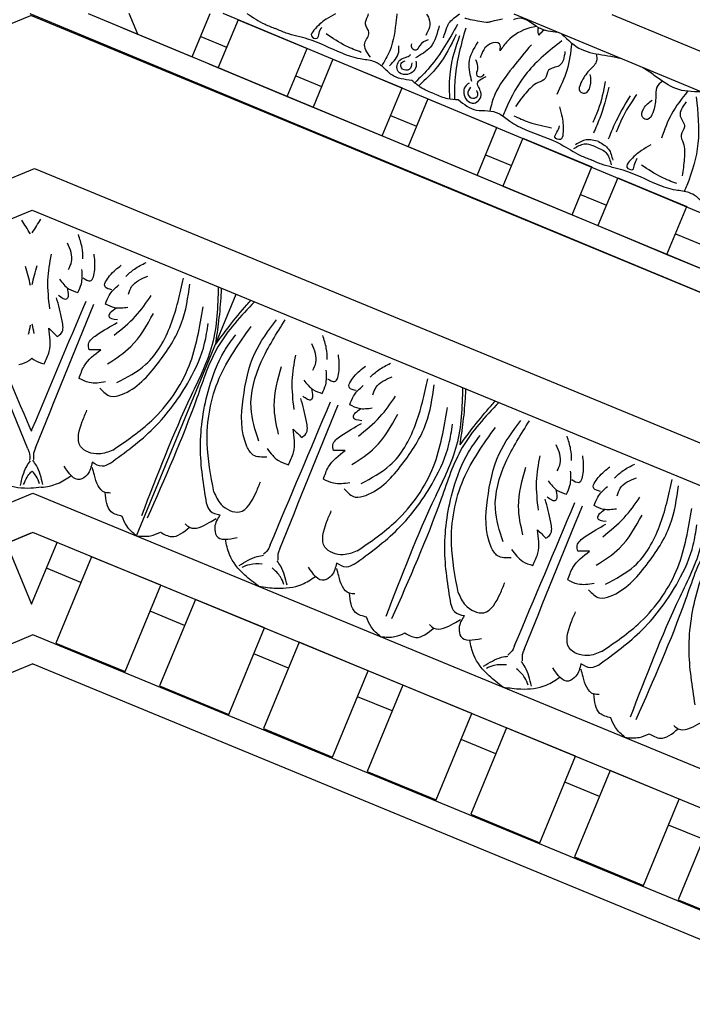
# Model space of a CAD drawing. Units: inches. Extents: x -309 to -99, y 164 to 256.
# Drawn here: x -267 to -263, y 192 to 199 of the extents above; entities that cross this region are included whole.
import ezdxf

# ---------------------------------------------------------------- set-up
doc = ezdxf.new("R2010")
doc.units = ezdxf.units.IN
doc.header["$MEASUREMENT"] = 0

# ---------------------------------------------------------------- blocks, each defined once
blk = doc.blocks.new('OCTO')
at = {"linetype": 'ByBlock'}
for p, q in [((-9.2423, 22.3208), (0.0077, 22.3208)), ((6.5499, 15.7815), (0.0077, 22.3208)), ((-8.8725, 21.3664), (-0.3605, 21.3664)), ((-0.3605, 21.3664), (5.6249, 15.3975)), ((-8.7629, 21.1029), (-0.481, 21.1143)), ((-0.481, 21.1143), (5.3614, 15.288)), ((-0.6709, 18.8348), (0.5635, 20.0726)), ((-0.6709, 18.8348), (0.5635, 20.0726)), ((-8.0364, 19.3558), (-1.2027, 19.3652)), ((-1.2027, 19.3652), (3.6142, 14.5614)), ((-1.3159, 19.122), (-7.9354, 19.1129)), ((-1.3031, 19.122), (-5.2442, 19.1166)), ((-1.3159, 19.122), (-1.4943, 19.1217)), ((-1.4943, 19.1217), (-1.4937, 18.6819)), ((-1.1786, 18.9979), (-1.3031, 19.122)), ((0.5916, 17.2325), (-1.3031, 19.122)), ((3.3713, 14.4604), (-1.3031, 19.122)), ((-1.4937, 18.6819), (-1.1786, 18.9979)), ((-1.134, 18.6886), (-1.311, 18.8651)), ((-1.0016, 18.8213), (-1.4429, 18.3788)), ((-0.6476, 18.4683), (-1.0016, 18.8213)), ((-1.5648, 18.4877), (-7.6719, 18.4793)), ((2.7378, 14.197), (-1.5648, 18.4877)), ((-1.0889, 18.0257), (-0.6476, 18.4683)), ((-1.4429, 18.3788), (-1.0889, 18.0257)), ((-1.6383, 18.3095), (-7.5897, 18.3095)), ((-1.6383, 18.3095), (2.568, 14.1148)), ((-0.6029, 18.159), (-0.78, 18.3355)), ((-0.4705, 18.2917), (-0.9119, 17.8492)), ((-0.1165, 17.9387), (-0.4705, 18.2917)), ((-0.5578, 17.4961), (-0.1165, 17.9387)), ((-0.9119, 17.8492), (-0.5578, 17.4961)), ((-0.0719, 17.6294), (-0.2489, 17.8059)), ((0.0605, 17.7621), (-0.3808, 17.3196)), ((0.4145, 17.4091), (0.0605, 17.7621)), ((-0.0268, 16.9665), (0.4145, 17.4091)), ((-0.3808, 17.3196), (-0.0268, 16.9665)), ((0.4592, 17.0998), (0.2821, 17.2763)), ((0.5916, 17.2325), (0.1502, 16.79)), ((0.5916, 17.2325), (0.1502, 16.79)), ((0.9456, 16.8795), (0.5916, 17.2325)), ((0.9456, 16.8795), (0.5916, 17.2325)), ((3.3713, 14.4604), (0.5916, 17.2325)), ((0.5043, 16.4369), (0.9456, 16.8795)), ((0.5043, 16.4369), (0.9456, 16.8795)), ((0.1502, 16.79), (0.5043, 16.4369)), ((0.1502, 16.79), (0.5043, 16.4369)), ((0.9902, 16.5702), (0.8132, 16.7467)), ((1.1226, 16.7029), (0.6813, 16.2604)), ((1.4767, 16.3499), (1.1226, 16.7029)), ((1.0353, 15.9073), (1.4767, 16.3499)), ((0.6813, 16.2604), (1.0353, 15.9073)), ((1.5213, 16.0406), (1.3443, 16.2171)), ((1.6537, 16.1733), (1.2123, 15.7308)), ((2.0077, 15.8203), (1.6537, 16.1733)), ((1.5664, 15.3777), (2.0077, 15.8203)), ((1.2123, 15.7308), (1.5664, 15.3777)), ((2.0523, 15.511), (1.8753, 15.6875)), ((2.1847, 15.6438), (1.7434, 15.2012)), ((1.7434, 15.2012), (2.0974, 14.8481))]:
    blk.add_line(p, q, dxfattribs=at)
for points in [[(-0.5537, 20.9728), (-0.5595, 21.0087), (-0.5659, 21.0444), (-0.5723, 21.0801)], [(-0.5402, 20.9736), (-0.5108, 20.9949), (-0.4811, 21.0157), (-0.4514, 21.0366)], [(-0.685, 20.654), (-0.6773, 20.6964), (-0.6723, 20.7399), (-0.6673, 20.7834)], [(-0.6719, 20.655), (-0.6474, 20.6905), (-0.6203, 20.7248), (-0.5932, 20.7592)], [(-0.8217, 20.3564), (-0.8097, 20.3735), (-0.7978, 20.3907), (-0.7863, 20.408)], [(-0.7849, 20.3476), (-0.7812, 20.3681), (-0.7776, 20.3887), (-0.7735, 20.4091)]]:
    blk.add_open_spline(points, degree=3, dxfattribs=at)
for points in [[(-0.4096, 20.6554), (-0.3707, 20.6944), (-0.3479, 20.8202)], [(-0.2927, 20.6838), (-0.2698, 20.7565), (-0.2594, 20.8451)], [(-0.6255, 20.4603), (-0.5633, 20.6419), (-0.476, 20.7922)], [(-1.1205, 19.6511), (-1.1148, 20.6888)], [(-0.34, 20.5646), (-0.3047, 20.5294), (-0.2484, 20.5859), (-0.2125, 20.6846)], [(-0.4898, 20.617), (-0.4583, 20.5355), (-0.4112, 20.4885)], [(-0.4112, 20.4885), (-0.3674, 20.5325), (-0.3268, 20.6203)], [(-0.1931, 20.4181), (-0.2284, 20.4533), (-0.1721, 20.5098), (-0.0734, 20.5459)], [(-0.6508, 20.269), (-0.6148, 20.2804), (-0.5797, 20.3536), (-0.5557, 20.5114)], [(-0.4771, 20.4948), (-0.4943, 20.4775), (-0.5382, 20.5214)], [(-0.464, 20.5444), (-0.4771, 20.4948)], [(-0.074, 20.4657), (-0.0014, 20.4888), (0.0872, 20.4995)], [(-0.269, 20.3467), (-0.2252, 20.3906), (-0.1375, 20.4315)], [(-1.0703, 19.6367), (-0.3426, 20.3765)], [(-0.1021, 20.3488), (-0.0632, 20.3878), (0.0625, 20.4109)], [(-0.8021, 20.1337), (-0.739, 20.197), (-0.6812, 20.3422)], [(-0.6812, 20.3422), (-0.6508, 20.269)], [(-0.4004, 19.8323), (-0.1761, 19.8707), (0.0815, 20.0524), (0.2791, 20.308)], [(-0.2966, 20.1323), (-0.1152, 20.195), (0.0348, 20.2828)], [(-0.1403, 20.2684), (-0.2219, 20.2997), (-0.269, 20.3467)], [(-0.2129, 20.2941), (-0.2626, 20.2809)], [(-0.5198, 19.8418), (-0.4726, 19.7632), (-0.4032, 19.7464), (-0.0987, 19.8461), (0.1525, 20.0356), (0.3031, 20.2538)], [(-0.2626, 20.2809), (-0.2798, 20.2636), (-0.2358, 20.2198)], [(-0.4879, 20.1065), (-0.4766, 20.1426), (-0.4035, 20.1778), (-0.2457, 20.2022)], [(-0.4089, 19.9726), (-0.2213, 20.0197), (0.0022, 20.1654)], [(-0.4146, 20.0763), (-0.4879, 20.1065)], [(-0.6228, 19.9548), (-0.5596, 20.0182), (-0.4146, 20.0763)], [(-0.5977, 19.426), (-0.2808, 19.5093), (0.0887, 19.7512), (0.3258, 20.0798)], [(-0.6504, 19.3505), (-0.2897, 19.4568), (0.0558, 19.6637), (0.2423, 19.8506), (0.3147, 19.9649)], [(-0.4688, 19.8653), (-0.5717, 19.9039), (-0.6228, 19.9548)], [(-0.1552, 18.8568), (-0.0499, 19.2177), (0.156, 19.5638), (0.3424, 19.7508), (0.4564, 19.8235)], [(-0.0799, 18.9097), (0.0026, 19.2268), (0.2434, 19.5969), (0.5714, 19.835)], [(0.3356, 18.9887), (0.257, 19.0356), (0.24, 19.105), (0.3388, 19.4097), (0.5276, 19.6615), (0.7454, 19.8127)], [(0.3259, 19.108), (0.3636, 19.3325), (0.5446, 19.5905), (0.7997, 19.7889)], [(-0.5977, 19.426), (-0.6938, 19.4373), (-0.7879, 19.5312), (-0.7136, 19.6803), (-0.6556, 19.7385)], [(-1.1205, 19.6511), (-1.1205, 19.6263), (-1.138, 19.5755)], [(-1.0703, 19.6367), (-1.0878, 19.6192), (-1.1112, 19.5709)], [(-1.2588, 19.4437), (-1.171, 19.5453), (-1.1347, 19.5692)], [(-1.1185, 19.3922), (-1.1092, 19.5262), (-1.1181, 19.5687)], [(0.8415, 19.4077), (0.8804, 19.4467), (0.9032, 19.5726)], [(0.9584, 19.4362), (0.9813, 19.5089), (0.9917, 19.5975)], [(0.4662, 19.0999), (0.5128, 19.2877), (0.6579, 19.5116)], [(0.6256, 19.2127), (0.6878, 19.3942), (0.7751, 19.5445)], [(-0.7559, 19.4032), (-0.8198, 19.3391), (-0.8761, 19.3284), (-0.9404, 19.4503)], [(0.911, 19.317), (0.9464, 19.2817), (1.0027, 19.3382), (1.0386, 19.437)], [(-0.7214, 19.1659), (-0.7539, 19.1836), (-0.7762, 19.3177), (-0.769, 19.3693)], [(-0.6504, 19.3505), (-0.7054, 19.3529), (-0.7559, 19.4032)], [(0.7613, 19.3694), (0.7928, 19.2879), (0.8399, 19.2409)], [(0.8399, 19.2409), (0.8837, 19.2848), (0.9243, 19.3726)], [(0.7871, 19.2968), (0.774, 19.2471)], [(1.058, 19.1704), (1.0227, 19.2057), (1.079, 19.2621), (1.1777, 19.2983)], [(0.6003, 19.0213), (0.6363, 19.0327), (0.6714, 19.1059), (0.6954, 19.2637)], [(0.774, 19.2471), (0.7568, 19.2298), (0.7129, 19.2737)], [(1.1771, 19.2181), (1.2497, 19.2412), (1.3383, 19.2519)], [(-0.7093, 18.992), (-0.7654, 19.0479), (-0.7539, 19.1836)], [(0.1321, 18.4376), (0.8699, 19.1673)], [(0.9821, 19.099), (1.0259, 19.143), (1.1136, 19.1838)], [(1.149, 19.1011), (1.1879, 19.1401), (1.3136, 19.1633)], [(0.1808, 18.3891), (0.9085, 19.1289)], [(1.1108, 19.0208), (1.0292, 19.0521), (0.9821, 19.099)], [(0.359, 19.0397), (0.3979, 18.9369), (0.449, 18.886)], [(0.449, 18.886), (0.5121, 18.9494), (0.5699, 19.0946)], [(0.5699, 19.0946), (0.6003, 19.0213)], [(0.8507, 18.5847), (1.075, 18.623), (1.3326, 18.8047), (1.5302, 19.0604)], [(0.9545, 18.8846), (1.1359, 18.9474), (1.2859, 19.0351)], [(0.9885, 19.0332), (0.9713, 19.016), (1.0153, 18.9721)], [(1.0382, 19.0464), (0.9885, 19.0332)], [(-0.6709, 18.8348), (-0.7062, 18.9212), (-0.7093, 18.992)], [(0.7313, 18.5941), (0.7785, 18.5156), (0.8479, 18.4988), (1.1524, 18.5984), (1.4036, 18.788), (1.5542, 19.0062)], [(-0.0799, 18.9097), (-0.0683, 18.8136), (0.0258, 18.7197), (0.1747, 18.7944), (0.2328, 18.8526)], [(0.7632, 18.8588), (0.7745, 18.8949), (0.8476, 18.9301), (1.0054, 18.9546)], [(0.8422, 18.725), (1.0298, 18.7721), (1.2533, 18.9178)], [(-0.6709, 18.8348), (-0.5844, 18.7998), (-0.5136, 18.7969)], [(-0.1552, 18.8568), (-0.1527, 18.8017), (-0.1023, 18.7514)], [(0.8365, 18.8287), (0.7632, 18.8588)], [(-0.5136, 18.7969), (-0.4575, 18.7409), (-0.3219, 18.7528)], [(-0.3396, 18.7852), (-0.3219, 18.7528), (-0.1877, 18.7308), (-0.1361, 18.7382)], [(0.6283, 18.7071), (0.6915, 18.7705), (0.8365, 18.8287)], [(0.6534, 18.1784), (0.9703, 18.2617), (1.3398, 18.5036), (1.5769, 18.8321)], [(-0.1023, 18.7514), (-0.1662, 18.6873), (-0.1768, 18.6309), (-0.0547, 18.567)], [(0.6007, 18.1028), (0.9614, 18.2092), (1.3069, 18.416), (1.4934, 18.603), (1.5658, 18.7172)], [(0.7823, 18.6176), (0.6794, 18.6562), (0.6283, 18.7071)], [(-0.0454, 18.211), (-0.1031, 18.3163), (-0.1446, 18.4824), (-0.1308, 18.5869)], [(1.0958, 17.6091), (1.2012, 17.97), (1.4071, 18.3161), (1.5935, 18.5031), (1.7075, 18.5758)], [(1.1712, 17.662), (1.2537, 17.9791), (1.4945, 18.3492), (1.8225, 18.5873)], [(1.5867, 17.741), (1.5081, 17.788), (1.4911, 17.8573), (1.5899, 18.1621), (1.7787, 18.4139), (1.9965, 18.565)], [(1.577, 17.8604), (1.6147, 18.0848), (1.7957, 18.3429), (2.0508, 18.5412)], [(0.1321, 18.4376), (0.1146, 18.42), (0.0664, 18.3965)], [(0.6534, 18.1784), (0.5573, 18.1897), (0.4632, 18.2835), (0.5375, 18.4327), (0.5955, 18.4909)], [(-0.1122, 18.3887), (0.0217, 18.3984), (0.0642, 18.3897)], [(-0.0995, 18.3713), (-0.0439, 18.3689), (0.0329, 18.3418)], [(0.1808, 18.3891), (0.1633, 18.3715), (0.1399, 18.3232)], [(0.1326, 18.1446), (0.1419, 18.2785), (0.133, 18.321)], [(2.0926, 18.1601), (2.1315, 18.1991), (2.1543, 18.3249)], [(2.2095, 18.1885), (2.2324, 18.2612), (2.2428, 18.3498)], [(0.1151, 18.1573), (0.1126, 18.2129), (0.0852, 18.2896)], [(1.7173, 17.8522), (1.7639, 18.04), (1.909, 18.2639)], [(1.8767, 17.965), (1.9389, 18.1466), (2.0262, 18.2969)], [(-0.0454, 18.211), (0.0601, 18.1535), (0.2264, 18.1125), (0.3308, 18.1265)], [(0.4952, 18.1555), (0.4313, 18.0914), (0.375, 18.0807), (0.3107, 18.2026)], [(2.1621, 18.0693), (2.1975, 18.0341), (2.2538, 18.0905), (2.2897, 18.1893)], [(0.5297, 17.9183), (0.4972, 17.9359), (0.4749, 18.0701), (0.4821, 18.1217)], [(0.6007, 18.1028), (0.5456, 18.1052), (0.4952, 18.1555)], [(2.0124, 18.1217), (2.0439, 18.0402), (2.091, 17.9932)], [(2.091, 17.9932), (2.1348, 18.0372), (2.1754, 18.125)], [(2.0382, 18.0491), (2.0251, 17.9994)], [(2.3091, 17.9228), (2.2738, 17.958), (2.3301, 18.0145), (2.4288, 18.0506)], [(1.8514, 17.7736), (1.8874, 17.7851), (1.9225, 17.8583), (1.9465, 18.0161)], [(2.0251, 17.9994), (2.0079, 17.9822), (1.964, 18.026)], [(2.4282, 17.9704), (2.5008, 17.9935), (2.5894, 18.0042)], [(0.5418, 17.7443), (0.4857, 17.8003), (0.4972, 17.9359)], [(1.3832, 17.1899), (2.121, 17.9197)], [(2.2332, 17.8514), (2.277, 17.8953), (2.3647, 17.9361)], [(2.4001, 17.8534), (2.439, 17.8925), (2.5647, 17.9156)], [(1.4319, 17.1414), (2.1596, 17.8812)], [(1.7, 17.6384), (1.7632, 17.7017), (1.821, 17.8469)], [(1.821, 17.8469), (1.8514, 17.7736)], [(2.3619, 17.7731), (2.2803, 17.8044), (2.2332, 17.8514)], [(1.6101, 17.792), (1.649, 17.6893), (1.7, 17.6384)], [(2.1018, 17.337), (2.3261, 17.3754), (2.5837, 17.5571), (2.7813, 17.8127)], [(2.2056, 17.637), (2.387, 17.6997), (2.537, 17.7875)], [(2.2396, 17.7856), (2.2224, 17.7683), (2.2664, 17.7244)], [(2.2893, 17.7988), (2.2396, 17.7856)], [(0.5802, 17.5871), (0.5449, 17.6735), (0.5418, 17.7443)], [(1.9824, 17.3465), (2.0296, 17.2679), (2.099, 17.2511), (2.4034, 17.3508), (2.6547, 17.5403), (2.8053, 17.7585)], [(1.1712, 17.662), (1.1828, 17.5659), (1.2769, 17.4721), (1.4258, 17.5467), (1.4839, 17.6049)], [(2.0143, 17.6112), (2.0256, 17.6473), (2.0987, 17.6825), (2.2565, 17.7069)], [(2.0933, 17.4773), (2.2809, 17.5244), (2.5044, 17.6701)], [(0.5802, 17.5871), (0.6667, 17.5521), (0.7375, 17.5492)], [(1.0958, 17.6091), (1.0984, 17.554), (1.1488, 17.5038)], [(1.9045, 16.9307), (2.2214, 17.014), (2.5909, 17.2559), (2.828, 17.5845)], [(2.0876, 17.581), (2.0143, 17.6112)], [(0.7375, 17.5492), (0.7936, 17.4932), (0.9292, 17.5051)], [(0.9115, 17.5376), (0.9292, 17.5051), (1.0634, 17.4831), (1.115, 17.4906)], [(1.8794, 17.4595), (1.9426, 17.5228), (2.0876, 17.581)], [(1.1488, 17.5038), (1.0849, 17.4397), (1.0743, 17.3833), (1.1964, 17.3193)], [(1.8518, 16.8552), (2.2125, 16.9615), (2.558, 17.1684), (2.7445, 17.3553), (2.8169, 17.4695)], [(2.0334, 17.37), (1.9305, 17.4085), (1.8794, 17.4595)], [(1.2057, 16.9633), (1.148, 17.0686), (1.1065, 17.2348), (1.1203, 17.3393)], [(2.3469, 16.3615), (2.4523, 16.7224), (2.6582, 17.0685), (2.8446, 17.2554), (2.9586, 17.3282)], [(1.3832, 17.1899), (1.3657, 17.1724), (1.3175, 17.1488)], [(1.9045, 16.9307), (1.8084, 16.942), (1.7143, 17.0359), (1.7886, 17.185), (1.8466, 17.2432)], [(1.1389, 17.1411), (1.2728, 17.1508), (1.3153, 17.142)], [(1.1516, 17.1236), (1.2072, 17.1212), (1.284, 17.0941)], [(1.4319, 17.1414), (1.4144, 17.1239), (1.391, 17.0755)], [(1.3837, 16.8969), (1.393, 17.0308), (1.3841, 17.0734)], [(1.3662, 16.9096), (1.3637, 16.9652), (1.3363, 17.042)], [(1.2057, 16.9633), (1.3112, 16.9058), (1.4775, 16.8648), (1.5819, 16.8789)], [(1.7463, 16.9079), (1.6824, 16.8438), (1.6261, 16.8331), (1.5618, 16.955)], [(1.7808, 16.6706), (1.7483, 16.6883), (1.726, 16.8224), (1.7332, 16.874)], [(1.8518, 16.8552), (1.7967, 16.8576), (1.7463, 16.9079)], [(1.7929, 16.4966), (1.7368, 16.5526), (1.7483, 16.6883)], [(1.8313, 16.3395), (1.796, 16.4259), (1.7929, 16.4966)], [(1.8313, 16.3395), (1.9178, 16.3044), (1.9886, 16.3016)], [(1.9886, 16.3016), (2.0447, 16.2456), (2.1803, 16.2575)], [(2.1625, 16.2899), (2.1803, 16.2575), (2.3145, 16.2355), (2.3661, 16.2429)]]:
    blk.add_spline(points, degree=3, dxfattribs=at)
for points, knots in [([(-1.0527, 19.7508), (-1.0527, 19.7542), (-1.0527, 19.7576), (-1.0527, 19.761), (-1.0553, 20.0703), (-1.0578, 20.3796), (-1.0604, 20.6888)], [0.0996853, 0.0996853, 0.0996853, 0.0996853, 0.1098663, 0.1098663, 0.1098663, 1.0377327, 1.0377327, 1.0377327, 1.0377327]), ([(-1.0527, 19.7508), (-1.0487, 19.7547), (-1.0448, 19.7586), (-1.0409, 19.7625), (-0.821, 19.98), (-0.6011, 20.1975), (-0.3812, 20.415)], [0.0932929, 0.0932929, 0.0932929, 0.0932929, 0.1098663, 0.1098663, 0.1098663, 1.0377327, 1.0377327, 1.0377327, 1.0377327]), ([(-0.8625, 20.1994), (-0.8662, 20.1981), (-0.8699, 20.1969), (-0.8737, 20.1959), (-0.8784, 20.1946), (-0.9062, 20.1883), (-0.9358, 20.1906), (-0.9603, 20.1925)], [0.0827388, 0.0827388, 0.0827388, 0.0827388, 0.09467841, 0.09467841, 0.09467841, 0.10986224, 0.18198741, 0.18198741, 0.18198741, 0.18198741]), ([(-0.8625, 20.1994), (-0.8621, 20.1987), (-0.8616, 20.1979), (-0.8612, 20.1971), (-0.8587, 20.1928), (-0.8435, 20.1688), (-0.8209, 20.1496), (-0.8021, 20.1337)], [0.09198142, 0.09198142, 0.09198142, 0.09198142, 0.09467841, 0.09467841, 0.09467841, 0.10986224, 0.18198741, 0.18198741, 0.18198741, 0.18198741]), ([(0.4709, 20.1651), (0.4179, 20.0451), (0.3123, 19.8121), (-0.1067, 19.4547), (-0.3901, 19.156), (-0.5888, 18.9465)], [0.017468, 0.017468, 0.017468, 0.017468, 0.405274, 0.775636, 1.644731, 1.644731, 1.644731, 1.644731]), ([(0.3084, 19.8168), (0.3353, 19.8616), (0.3928, 19.9574), (0.4508, 20.0688), (0.4825, 20.1349), (0.4884, 20.1475)], [0, 0, 0, 0, 0.1568323, 0.334863, 0.376702, 0.376702, 0.376702, 0.376702]), ([(0.6562, 19.9802), (0.5364, 19.9269), (0.3037, 19.8207), (-0.0525, 19.4007), (-0.3505, 19.1165), (-0.5594, 18.9172)], [0.017468, 0.017468, 0.017468, 0.017468, 0.405274, 0.775636, 1.644731, 1.644731, 1.644731, 1.644731]), ([(0.3084, 19.8168), (0.3532, 19.8438), (0.4487, 19.9015), (0.56, 19.9599), (0.626, 19.9917), (0.6386, 19.9978)], [0, 0, 0, 0, 0.1568323, 0.334863, 0.376702, 0.376702, 0.376702, 0.376702]), ([(-1.1349, 19.3789), (-1.1574, 19.3844), (-1.1797, 19.3911), (-1.2017, 19.3992), (-1.2557, 19.419), (-1.3405, 19.4643), (-1.3923, 19.5413), (-1.4121, 19.5708)], [0.0510675, 0.0510675, 0.0510675, 0.0510675, 0.1207813, 0.1207813, 0.1207813, 0.2913568, 0.3967827, 0.3967827, 0.3967827, 0.3967827]), ([(-1.2374, 19.4404), (-1.2244, 19.4539), (-1.2018, 19.4772), (-1.1735, 19.4923), (-1.1611, 19.4979), (-1.1577, 19.4994), (-1.1542, 19.5009), (-1.1507, 19.5024)], [0, 0, 0, 0, 0.0556556, 0.0964804, 0.0964804, 0.0964804, 0.1077281, 0.1077281, 0.1077281, 0.1077281]), ([(-1.136, 19.4049), (-1.1357, 19.4237), (-1.1353, 19.4562), (-1.1447, 19.4868), (-1.1496, 19.4995), (-1.15, 19.5005), (-1.1503, 19.5014), (-1.1507, 19.5024)], [0, 0, 0, 0, 0.05565556, 0.09648036, 0.09648036, 0.09648036, 0.09952295, 0.09952295, 0.09952295, 0.09952295]), ([(-1.1349, 19.3789), (-1.099, 19.3671), (-1.0267, 19.353), (-0.955, 19.3673), (-0.9202, 19.3742)], [0.1795796, 0.1795796, 0.1795796, 0.1795796, 0.2913568, 0.3967827, 0.3967827, 0.3967827, 0.3967827]), ([(1.722, 18.9174), (1.669, 18.7975), (1.5634, 18.5644), (1.1443, 18.2071), (0.861, 17.9083), (0.6623, 17.6989)], [0.017468, 0.017468, 0.017468, 0.017468, 0.405274, 0.775636, 1.644731, 1.644731, 1.644731, 1.644731]), ([(1.5595, 18.5691), (1.5864, 18.614), (1.6439, 18.7097), (1.7019, 18.8212), (1.7335, 18.8873), (1.7395, 18.8999)], [0, 0, 0, 0, 0.1568323, 0.334863, 0.376702, 0.376702, 0.376702, 0.376702]), ([(1.9073, 18.7326), (1.7875, 18.6792), (1.5548, 18.573), (1.1986, 18.153), (0.9006, 17.8688), (0.6917, 17.6695)], [0.017468, 0.017468, 0.017468, 0.017468, 0.405274, 0.775636, 1.644731, 1.644731, 1.644731, 1.644731]), ([(1.5595, 18.5691), (1.6043, 18.5962), (1.6998, 18.6539), (1.8111, 18.7123), (1.8771, 18.7441), (1.8897, 18.7501)], [0, 0, 0, 0, 0.1568323, 0.334863, 0.376702, 0.376702, 0.376702, 0.376702]), ([(2.973, 17.6697), (2.9201, 17.5498), (2.8145, 17.3168), (2.3954, 16.9594), (2.1121, 16.6607), (1.9134, 16.4512)], [0.017468, 0.017468, 0.017468, 0.017468, 0.405274, 0.775636, 1.644731, 1.644731, 1.644731, 1.644731]), ([(3.1584, 17.4849), (3.0386, 17.4316), (2.8059, 17.3254), (2.4497, 16.9053), (2.1517, 16.6211), (1.9428, 16.4219)], [0.017468, 0.017468, 0.017468, 0.017468, 0.405274, 0.775636, 1.644731, 1.644731, 1.644731, 1.644731])]:
    blk.add_open_spline(points, degree=3, knots=knots, dxfattribs=at)
blk = doc.blocks.new('STAR')
at = {"linetype": 'ByBlock'}
for p, q in [((15.253, -3.1837), (12.0697, -10.8114)), ((13.6789, -7.8441), (15.5071, -3.4479)), ((12.0687, -12.1026), (15.6206, -3.5617)), ((12.0687, -12.1026), (15.6206, -3.5617)), ((12.0693, -11.7146), (15.3986, -3.7087)), ((13.9902, -4.2563), (12.0733, -8.8658)), ((12.0742, -8.2126), (13.6164, -4.5004)), ((13.5417, -7.7871), (13.6137, -7.6139)), ((13.1665, -8.1726), (13.3585, -7.7109)), ((13.1665, -8.1726), (13.3585, -7.7109)), ((13.6789, -7.8441), (13.3585, -7.7109)), ((13.6789, -7.8441), (13.3585, -7.7109)), ((13.4869, -8.3058), (13.6789, -7.8441)), ((13.4869, -8.3058), (13.6789, -7.8441)), ((13.1665, -8.1726), (13.4869, -8.3058)), ((13.1665, -8.1726), (13.4869, -8.3058)), ((13.2777, -8.4219), (13.3497, -8.2487)), ((12.9025, -8.8073), (13.0945, -8.3457)), ((12.9589, -9.5754), (13.4869, -8.3058)), ((13.4149, -8.4789), (13.0945, -8.3457)), ((13.2229, -8.9406), (13.4149, -8.4789)), ((12.9025, -8.8073), (13.2229, -8.9406)), ((13.0137, -9.0566), (13.0857, -8.8835)), ((12.6385, -9.4421), (12.8305, -8.9805)), ((13.1509, -9.1137), (12.8305, -8.9805)), ((12.6385, -9.4421), (12.9589, -9.5754)), ((12.7497, -9.6914), (12.8217, -9.5183)), ((12.8026, -9.9513), (12.9946, -9.4896)), ((12.3746, -10.0769), (12.5665, -9.6153)), ((12.8869, -9.7485), (12.5665, -9.6153)), ((12.6229, -10.3833), (12.8869, -9.7485)), ((12.3746, -10.0769), (12.6949, -10.2102)), ((12.4857, -10.3262), (12.5577, -10.1531)), ((12.1106, -10.7117), (12.3026, -10.2501)), ((12.6229, -10.3833), (12.3026, -10.2501)), ((12.6229, -10.3833), (12.3026, -10.2501)), ((12.4051, -10.9071), (12.6229, -10.3833)), ((12.4309, -10.845), (12.6229, -10.3833)), ((12.1106, -10.7117), (12.4309, -10.845)), ((12.1106, -10.7117), (12.4309, -10.845)), ((12.2217, -10.961), (12.2937, -10.7879)), ((12.3589, -11.0181), (12.0696, -10.8978)), ((12.0693, -11.7146), (12.3634, -11.0073)), ((12.1669, -11.4798), (12.3589, -11.0181)), ((12.2074, -11.3825), (12.0697, -11.4393))]:
    blk.add_line(p, q, dxfattribs=at)
for points in [[(13.3928, -7.4406), (13.3557, -7.5756), (13.3045, -7.6329), (13.2659, -7.6971), (13.2494, -7.786), (13.2118, -7.9074), (13.1167, -8.1361), (13.0761, -8.2812), (13.0467, -8.3519)], [(12.6597, -7.7155), (12.7546, -7.755), (12.8256, -7.7274), (12.8808, -7.7504), (12.9334, -7.736), (13.0401, -7.7285), (13.1536, -7.742)], [(13.2055, -7.779), (13.1632, -7.8807), (13.0823, -8.0134)], [(12.9473, -7.9517), (12.9837, -8.0135), (13.058, -8.0963), (13.0956, -8.1119), (13.1112, -8.0743), (13.0781, -8.0606), (13.0361, -8.0431)], [(12.6102, -8.0478), (12.7781, -8.1489), (12.8619, -8.1838)], [(12.6198, -8.0913), (12.8093, -8.1953), (12.9088, -8.2367)], [(12.9252, -8.3013), (12.9756, -8.2346), (13.0497, -8.2069)], [(12.5233, -8.2567), (12.7134, -8.3045), (12.7972, -8.3394)], [(12.5609, -8.2329), (12.7683, -8.2939), (12.8678, -8.3353)], [(12.6446, -9.2398), (12.7141, -9.1183), (12.7187, -9.0416), (12.737, -8.9689), (12.7884, -8.8946), (12.8479, -8.7823), (12.9431, -8.5536), (13.0174, -8.4225), (13.0467, -8.3519)], [(12.9252, -8.3013), (12.9134, -8.3841), (12.946, -8.4562)], [(12.3225, -8.5261), (12.4175, -8.5656), (12.448, -8.6354), (12.5032, -8.6583), (12.5301, -8.7058), (12.6, -8.7867), (12.6896, -8.8577)], [(12.6928, -8.5635), (12.7624, -8.5457), (12.8735, -8.5401), (12.911, -8.5557), (12.8954, -8.5933), (12.8623, -8.5795), (12.8203, -8.5621)], [(12.7524, -8.8684), (12.7947, -8.7667), (12.8318, -8.6157)], [(12.2768, -8.7511), (12.4316, -8.8772), (12.6101, -8.9948), (12.7217, -9.0293)], [(12.3179, -8.9605), (12.271, -8.9631), (12.2715, -9.0265), (12.3656, -9.0925)], [(12.3763, -9.1245), (12.4415, -9.1111), (12.4824, -9.115), (12.4928, -9.0899), (12.4736, -9.0657)], [(12.5342, -9.1671), (12.559, -9.1942), (12.6473, -9.1828), (12.668, -9.133), (12.6049, -9.087), (12.5341, -9.1114), (12.49, -9.0523)], [(12.2575, -9.1094), (12.3999, -9.1686), (12.5214, -9.1507)], [(12.562, -9.1575), (12.6051, -9.1754), (12.6356, -9.1416), (12.615, -9.1093), (12.5834, -9.1158)], [(12.2085, -9.253), (12.4212, -9.3769), (12.5507, -9.5015)], [(12.2176, -9.231), (12.4555, -9.2945), (12.6351, -9.2984)], [(12.1503, -9.367), (12.2928, -9.4262), (12.3657, -9.525)], [(12.2449, -9.4406), (12.2814, -9.4963), (12.3129, -9.5226), (12.3025, -9.5476), (12.2718, -9.551)], [(12.5158, -9.5495), (12.4787, -9.6845), (12.4275, -9.7418), (12.3889, -9.806), (12.3724, -9.8949), (12.3348, -10.0163), (12.2397, -10.245), (12.1991, -10.3901), (12.1697, -10.4608)], [(12.3991, -9.549), (12.4423, -9.5669), (12.4398, -9.6124), (12.4024, -9.6206), (12.3847, -9.5936)], [(12.3284, -9.8879), (12.2861, -9.9896), (12.2052, -10.1223)], [(12.0702, -10.0606), (12.1067, -10.1224), (12.181, -10.2052), (12.2185, -10.2208), (12.2342, -10.1832), (12.2011, -10.1695), (12.1591, -10.152)]]:
    blk.add_spline(points, degree=3, dxfattribs=at)
for points, knots in [([(12.5927, -7.6169), (12.5917, -7.6749), (12.5874, -7.7867), (12.5206, -7.8769), (12.4883, -7.9206)], [0.0144186, 0.0144186, 0.0144186, 0.0144186, 0.1837971, 0.3429053, 0.3429053, 0.3429053, 0.3429053]), ([(12.6251, -7.6492), (12.73, -7.6377), (12.9317, -7.6155), (13.1423, -7.6801), (13.2447, -7.7227), (13.258, -7.7282)], [0, 0, 0, 0, 0.3135104, 0.6029768, 0.6462407, 0.6462407, 0.6462407, 0.6462407]), ([(12.588, -7.7067), (12.637, -7.7458), (12.7323, -7.8205), (12.8464, -7.8612), (12.9016, -7.8809)], [0.0096385, 0.0096385, 0.0096385, 0.0096385, 0.1960733, 0.3706174, 0.3706174, 0.3706174, 0.3706174]), ([(12.5221, -7.8738), (12.5327, -7.8902), (12.5607, -7.9235), (12.6465, -7.9162), (12.7133, -7.9298), (12.7875, -7.9626), (12.7621, -8.0233), (12.6898, -8.0003), (12.6628, -7.9639), (12.6473, -7.943)], [0.0287663, 0.0287663, 0.0287663, 0.0287663, 0.0842185, 0.1593498, 0.2581085, 0.3150243, 0.3494812, 0.4091985, 0.4892302, 0.4892302, 0.4892302, 0.4892302]), ([(12.4883, -7.9206), (12.4716, -7.943), (12.4513, -7.9703), (12.4343, -7.9996), (12.4313, -8.005)], [0, 0, 0, 0, 0.0835772, 0.1018966, 0.1018966, 0.1018966, 0.1018966]), ([(12.3471, -8.26), (12.3513, -8.2324), (12.3563, -8.1987), (12.3651, -8.166), (12.3668, -8.1601)], [0, 0, 0, 0, 0.0835772, 0.1018966, 0.1018966, 0.1018966, 0.1018966]), ([(12.9627, -8.3169), (12.973, -8.2898), (12.9939, -8.2395), (13.0521, -8.2238), (13.0796, -8.217)], [0, 0, 0, 0, 0.095489, 0.1790459, 0.1790459, 0.1790459, 0.1790459]), ([(12.2054, -8.5482), (12.2459, -8.5066), (12.3221, -8.4247), (12.3389, -8.3137), (12.3471, -8.26)], [0.0144186, 0.0144186, 0.0144186, 0.0144186, 0.1837971, 0.3429053, 0.3429053, 0.3429053, 0.3429053]), ([(12.3378, -8.3169), (12.3569, -8.3128), (12.4002, -8.3093), (12.4555, -8.3753), (12.5123, -8.413), (12.5879, -8.4425), (12.613, -8.3817), (12.5457, -8.3466), (12.5009, -8.3532), (12.4752, -8.357)], [0.0287663, 0.0287663, 0.0287663, 0.0287663, 0.0842185, 0.1593498, 0.2581085, 0.3150243, 0.3494812, 0.4091985, 0.4892302, 0.4892302, 0.4892302, 0.4892302]), ([(12.9627, -8.3169), (12.9507, -8.3434), (12.9298, -8.3936), (12.9597, -8.446), (12.9742, -8.4702)], [0, 0, 0, 0, 0.095489, 0.1790459, 0.1790459, 0.1790459, 0.1790459]), ([(12.2658, -8.4815), (12.328, -8.4887), (12.4482, -8.5036), (12.5576, -8.5558), (12.6104, -8.5811)], [0.0096385, 0.0096385, 0.0096385, 0.0096385, 0.1960733, 0.3706174, 0.3706174, 0.3706174, 0.3706174]), ([(12.2512, -8.5483), (12.317, -8.6308), (12.4435, -8.7895), (12.6377, -8.8933), (12.7401, -8.9359), (12.7535, -8.9414)], [0, 0, 0, 0, 0.3135104, 0.6029768, 0.6462407, 0.6462407, 0.6462407, 0.6462407]), ([(12.1937, -8.5762), (12.1904, -8.6189), (12.1792, -8.7097), (12.0851, -8.7966), (12.106, -8.8577), (12.1106, -8.8711)], [0.0173096, 0.0173096, 0.0173096, 0.0173096, 0.1446601, 0.2905946, 0.3315676, 0.3315676, 0.3315676, 0.3315676]), ([(12.1792, -8.6649), (12.1803, -8.6668), (12.1891, -8.6799), (12.202, -8.6909), (12.213, -8.7004)], [0.11935032, 0.11935032, 0.11935032, 0.11935032, 0.12627937, 0.16877027, 0.16877027, 0.16877027, 0.16877027]), ([(12.1551, -8.7166), (12.1576, -8.7314), (12.171, -8.8028), (12.2252, -8.8954), (12.2952, -8.9445), (12.3179, -8.9605)], [0.0212838, 0.0212838, 0.0212838, 0.0212838, 0.0663371, 0.2392402, 0.3223255, 0.3223255, 0.3223255, 0.3223255]), ([(12.213, -8.7004), (12.2009, -8.7042), (12.184, -8.7095), (12.1683, -8.7038), (12.1638, -8.7018)], [0, 0, 0, 0, 0.03600356, 0.05059843, 0.05059843, 0.05059843, 0.05059843]), ([(12.1001, -9.195), (12.1001, -9.195), (12.1286, -9.0629), (12.1233, -9.0174), (12.1244, -9.0395), (12.1032, -8.9444)], [0, 0, 0, 0, 0.0826804, 0.1801246, 0.3394835, 0.3394835, 0.3394835, 0.3394835]), ([(12.1658, -9.1901), (12.2751, -9.2206), (12.4319, -9.2644), (12.5935, -9.2654), (12.6426, -9.2646)], [0, 0, 0, 0, 0.3377524, 0.4845156, 0.4845156, 0.4845156, 0.4845156]), ([(12.2307, -9.3386), (12.2307, -9.3386), (12.1524, -9.3168), (12.1119, -9.2894), (12.0709, -9.2317)], [0.0048024, 0.0048024, 0.0048024, 0.0048024, 0.1425838, 0.2317861, 0.2317861, 0.2317861, 0.2317861]), ([(12.1429, -9.245), (12.2416, -9.3011), (12.3832, -9.3814), (12.4979, -9.4953), (12.5319, -9.5306)], [0, 0, 0, 0, 0.3377524, 0.4845156, 0.4845156, 0.4845156, 0.4845156]), ([(12.606, -9.3977), (12.6197, -9.3702), (12.6385, -9.3182), (12.6427, -9.2638), (12.6446, -9.2398)], [0.1718099, 0.1718099, 0.1718099, 0.1718099, 0.2632345, 0.3351722, 0.3351722, 0.3351722, 0.3351722]), ([(12.6049, -9.3973), (12.5947, -9.4312), (12.5701, -9.4863), (12.5315, -9.5313), (12.5158, -9.5495)], [0.1577303, 0.1577303, 0.1577303, 0.1577303, 0.2632345, 0.3351722, 0.3351722, 0.3351722, 0.3351722]), ([(12.0725, -9.4522), (12.0808, -9.4452), (12.1335, -9.4152), (12.1785, -9.4376), (12.2146, -9.4556)], [0.081764, 0.081764, 0.081764, 0.081764, 0.1103344, 0.2252548, 0.2252548, 0.2252548, 0.2252548]), ([(12.3864, -9.5225), (12.3989, -9.5205), (12.4416, -9.5137), (12.49, -9.5785), (12.4611, -9.66), (12.362, -9.6451), (12.3618, -9.5708), (12.3444, -9.56), (12.343, -9.5594)], [0, 0, 0, 0, 0.036736, 0.1257993, 0.1796377, 0.257711, 0.3325686, 0.3384403, 0.3384403, 0.3384403, 0.3384403]), ([(12.0706, -9.65), (12.0832, -9.6514), (12.1671, -9.6606), (12.2919, -9.6758), (12.3872, -9.7326), (12.4209, -9.7527)], [0.1617412, 0.1617412, 0.1617412, 0.1617412, 0.1996872, 0.4134417, 0.5302247, 0.5302247, 0.5302247, 0.5302247]), ([(12.4174, -9.7), (12.39, -9.6702), (12.3509, -9.6326), (12.2983, -9.6365), (12.2838, -9.6376)], [0.0147189, 0.0147189, 0.0147189, 0.0147189, 0.1262794, 0.1687703, 0.1687703, 0.1687703, 0.1687703]), ([(12.3612, -9.8252), (12.3297, -9.849), (12.2747, -9.8905), (12.2, -9.8155), (12.1422, -9.8734), (12.0997, -9.8482), (12.0761, -9.8412), (12.0704, -9.8398)], [0, 0, 0, 0, 0.1028136, 0.178953, 0.2387284, 0.2932741, 0.310532, 0.310532, 0.310532, 0.310532]), ([(12.0698, -10.6521), (12.0927, -10.6139), (12.1343, -10.553), (12.1605, -10.4846), (12.1697, -10.4608)], [0.7648216, 0.7648216, 0.7648216, 0.7648216, 0.9075849, 0.9841175, 0.9841175, 0.9841175, 0.9841175])]:
    blk.add_open_spline(points, degree=3, knots=knots, dxfattribs=at)
blk = doc.blocks.new('703-330')
at = {"linetype": 'ByBlock', "rotation": 247.4900794225094}
blk.add_blockref('STAR', (6.5432, -15.7903), dxfattribs=at)
blk = doc.blocks.new('CEILINGPATTERN703-330')
at = {"linetype": 'ByBlock', "rotation": 22.49636527310772}
for name, p in [('703-330', (36.2834, 36.2185)), ('OCTO', (44.804, -8.5712))]:
    blk.add_blockref(name, p, dxfattribs=at)

msp = doc.modelspace()

# ---------------------------------------------------------------- block references
at = {"linetype": 'ByBlock'}
msp.add_blockref('CEILINGPATTERN703-330', (-303.24554, 187.00202), dxfattribs=at)

doc.saveas('drawing.dxf')
